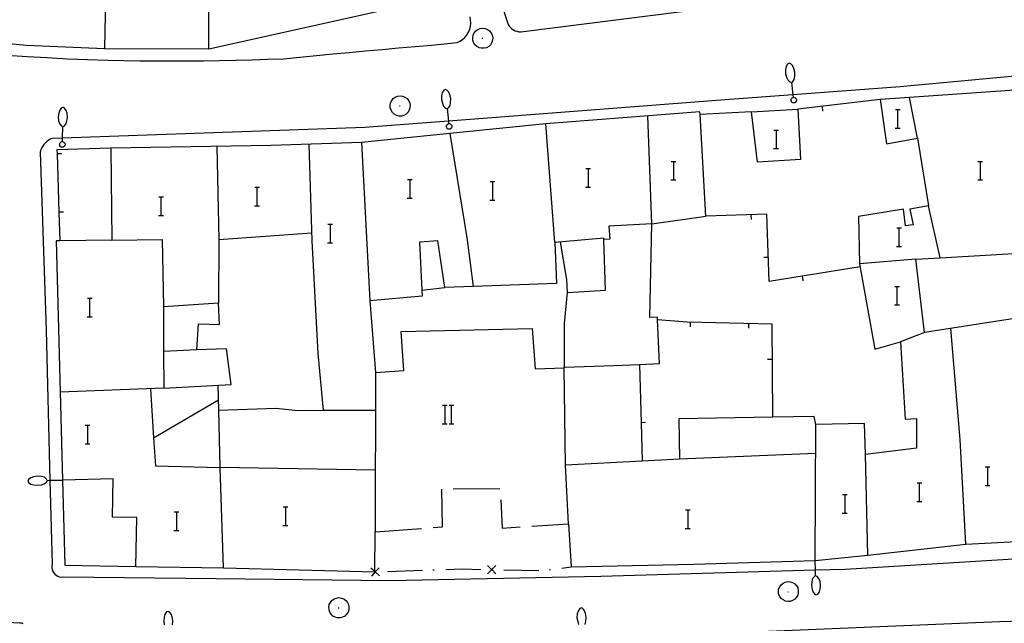
# Model space of a CAD drawing. Units: inches. Extents: x 674403 to 678122, y 4175303 to 4177692.
# Drawn here: x 676794 to 676878, y 4175835 to 4175887 of the extents above; entities that cross this region are included whole.
import ezdxf

# ---------------------------------------------------------------- set-up
doc = ezdxf.new("R2010")
doc.units = ezdxf.units.IN
doc.header["$MEASUREMENT"] = 0
doc.layers.add('Cartografia', color=7, linetype='Continuous')

msp = doc.modelspace()

# ---------------------------------------------------------------- linework, layer by layer
at = {"layer": 'Cartografia', "color": 7, "linetype": 'Continuous'}
for points in [[(676817.257, 4175914.445), (676816.107, 4175917.995), (676811.397, 4175918.095), (676802.325, 4175915.043), (676801.677, 4175914.825), (676794.187, 4175911.505), (676781.497, 4175906.396), (676778.237, 4175905.087), (676777.487, 4175904.786), (676765.297, 4175897.706), (676757.137, 4175892.896), (676757.857, 4175889.536), (676767.537, 4175888.066), (676777.567, 4175886.536), (676784.197, 4175885.876), (676784.518, 4175885.844), (676794.377, 4175884.886), (676801.087, 4175884.596)], [(676827.55, 4175911.672), (676835.677, 4175886.835), (676835.737, 4175886.675), (676835.827, 4175886.535), (676835.937, 4175886.415), (676836.057, 4175886.295), (676836.197, 4175886.205), (676836.337, 4175886.135), (676836.497, 4175886.085), (676836.657, 4175886.055), (676836.827, 4175886.055), (676881.717, 4175891.745)], [(676801.087, 4175884.596), (676810.027, 4175884.575), (676830.537, 4175889.165), (676828.627, 4175894.795), (676825.127, 4175905.055), (676825.087, 4175905.145)], [(676801.417, 4175901.885), (676801.087, 4175884.596)], [(676810.027, 4175884.575), (676810.037, 4175892.845)], [(676792.707, 4175884.046), (676794.437, 4175883.926), (676796.167, 4175883.826), (676797.897, 4175883.736), (676799.627, 4175883.656), (676801.367, 4175883.606), (676802.737, 4175883.575), (676804.107, 4175883.565), (676805.477, 4175883.555), (676806.847, 4175883.555), (676808.217, 4175883.555), (676809.597, 4175883.565), (676810.967, 4175883.585), (676812.337, 4175883.615), (676813.707, 4175883.645), (676815.077, 4175883.685), (676816.457, 4175883.735), (676817.867, 4175883.875), (676819.277, 4175884.015), (676820.687, 4175884.145), (676822.097, 4175884.275), (676823.507, 4175884.405), (676824.917, 4175884.535), (676826.327, 4175884.655), (676827.747, 4175884.775), (676829.157, 4175884.895), (676831.357, 4175885.125), (676831.597, 4175885.235), (676831.827, 4175885.385), (676832.027, 4175885.565), (676832.197, 4175885.775), (676832.337, 4175886.015), (676832.447, 4175886.265), (676832.507, 4175886.525), (676832.537, 4175886.795), (676832.527, 4175887.065), (676832.477, 4175887.335)], [(676832.707, 4175885.535), (676832.737, 4175885.755)], [(676832.737, 4175885.755), (676832.837, 4175885.945)], [(676832.837, 4175885.945), (676832.967, 4175886.115)], [(676832.967, 4175886.115), (676833.147, 4175886.245)], [(676833.147, 4175886.245), (676833.347, 4175886.315)], [(676833.347, 4175886.315), (676833.567, 4175886.355)], [(676833.567, 4175886.355), (676833.777, 4175886.315)], [(676833.777, 4175886.315), (676833.977, 4175886.245)], [(676833.977, 4175886.245), (676834.157, 4175886.115)], [(676834.157, 4175886.115), (676834.287, 4175885.945)], [(676834.287, 4175885.945), (676834.387, 4175885.755)], [(676834.387, 4175885.755), (676834.417, 4175885.535)], [(676832.717, 4175885.315), (676832.707, 4175885.535)], [(676832.777, 4175885.115), (676832.717, 4175885.315)], [(676832.897, 4175884.935), (676832.777, 4175885.115)], [(676833.047, 4175884.775), (676832.897, 4175884.935)], [(676833.497, 4175885.485), (676833.577, 4175885.485)], [(676834.227, 4175884.935), (676834.077, 4175884.775)], [(676834.347, 4175885.115), (676834.227, 4175884.935)], [(676834.407, 4175885.315), (676834.347, 4175885.115)], [(676834.417, 4175885.535), (676834.407, 4175885.315)], [(676833.247, 4175884.675), (676833.047, 4175884.775)], [(676833.447, 4175884.625), (676833.247, 4175884.675)], [(676833.677, 4175884.625), (676833.447, 4175884.625)], [(676833.877, 4175884.675), (676833.677, 4175884.625)], [(676834.077, 4175884.775), (676833.877, 4175884.675)], [(676859.747, 4175883.275), (676859.617, 4175883.055)], [(676859.897, 4175883.345), (676859.747, 4175883.275)], [(676860.017, 4175883.295), (676859.897, 4175883.345)], [(676860.187, 4175883.125), (676860.017, 4175883.295)], [(676859.577, 4175882.805), (676859.567, 4175882.475)], [(676859.567, 4175882.475), (676859.657, 4175882.155)], [(676859.617, 4175883.055), (676859.577, 4175882.805)], [(676860.277, 4175882.885), (676860.187, 4175883.125)], [(676860.367, 4175882.565), (676860.277, 4175882.885)], [(676860.357, 4175882.235), (676860.367, 4175882.565)], [(676879.267, 4175882.225), (676869.427, 4175881.315), (676860.207, 4175880.635), (676854.377, 4175880.205), (676830.615, 4175878.37), (676823.437, 4175877.815), (676797.457, 4175876.907), (676796.557, 4175876.876), (676796.417, 4175876.816), (676796.287, 4175876.736), (676796.167, 4175876.656), (676796.057, 4175876.566), (676795.957, 4175876.466), (676795.857, 4175876.356), (676795.777, 4175876.236), (676795.707, 4175876.106), (676795.637, 4175875.976), (676795.587, 4175875.846), (676795.557, 4175875.706), (676796.067, 4175860.416), (676796.395, 4175847.539), (676796.577, 4175840.376), (676796.547, 4175840.216), (676796.547, 4175840.056), (676796.577, 4175839.906), (676796.627, 4175839.756), (676796.707, 4175839.616), (676796.817, 4175839.496), (676796.937, 4175839.396), (676797.067, 4175839.316), (676797.217, 4175839.266), (676797.377, 4175839.236), (676797.537, 4175839.246), (676810.657, 4175839.106), (676825.587, 4175838.925), (676843.707, 4175839.325), (676862.132, 4175839.844), (676864.677, 4175839.915), (676890.367, 4175841.475)], [(676859.657, 4175882.155), (676859.757, 4175881.915)], [(676859.757, 4175881.915), (676859.927, 4175881.745)], [(676859.927, 4175881.745), (676860.077, 4175881.705)], [(676860.077, 4175881.705), (676860.197, 4175881.765)], [(676860.077, 4175881.705), (676860.207, 4175880.635), (676860.233, 4175880.417), (676860.237, 4175880.385)], [(676860.197, 4175881.765), (676860.317, 4175881.955)], [(676860.317, 4175881.955), (676860.357, 4175882.235)], [(676879.657, 4175881.075), (676870.207, 4175880.395), (676867.707, 4175880.225), (676868.237, 4175876.425), (676870.897, 4175876.925), (676871.847, 4175871.115), (676870.257, 4175870.805), (676870.517, 4175869.465), (676869.867, 4175869.385), (676869.697, 4175870.805), (676865.827, 4175870.195), (676865.927, 4175866.135), (676867.247, 4175858.785), (676869.447, 4175859.415), (676869.847, 4175852.785), (676870.817, 4175852.835), (676870.807, 4175850.295), (676866.427, 4175849.765), (676866.347, 4175852.425), (676862.157, 4175852.345), (676862.027, 4175853.015), (676858.467, 4175852.957), (676850.417, 4175852.825), (676850.467, 4175849.365), (676847.247, 4175849.194), (676840.667, 4175848.845), (676840.558, 4175857.205), (676840.557, 4175857.265), (676840.577, 4175857.266), (676844.817, 4175857.395), (676847.027, 4175857.485), (676848.747, 4175857.555), (676848.586, 4175861.324), (676848.577, 4175861.535), (676847.907, 4175861.505), (676848.087, 4175869.555), (676852.727, 4175870.205), (676852.23, 4175878.955), (676852.217, 4175879.185), (676838.997, 4175878.145), (676830.727, 4175877.305), (676823.147, 4175876.535), (676815.397, 4175876.295), (676801.637, 4175876.046), (676801.697, 4175868.156), (676797.247, 4175868.1), (676796.927, 4175868.096)], [(676830.087, 4175880.805), (676830.037, 4175880.565)], [(676830.217, 4175881.025), (676830.087, 4175880.805)], [(676830.367, 4175881.085), (676830.217, 4175881.025)], [(676830.487, 4175881.035), (676830.367, 4175881.085)], [(676830.647, 4175880.865), (676830.487, 4175881.035)], [(676830.747, 4175880.625), (676830.647, 4175880.865)], [(676825.617, 4175879.725), (676825.647, 4175879.945)], [(676825.647, 4175879.945), (676825.747, 4175880.135)], [(676825.747, 4175880.135), (676825.877, 4175880.305)], [(676825.877, 4175880.305), (676826.057, 4175880.435)], [(676826.057, 4175880.435), (676826.257, 4175880.505)], [(676826.257, 4175880.505), (676826.477, 4175880.545)], [(676826.477, 4175880.545), (676826.687, 4175880.505)], [(676826.687, 4175880.505), (676826.887, 4175880.435)], [(676826.887, 4175880.435), (676827.067, 4175880.305)], [(676827.067, 4175880.305), (676827.197, 4175880.135)], [(676827.197, 4175880.135), (676827.297, 4175879.945)], [(676827.297, 4175879.945), (676827.327, 4175879.725)], [(676830.037, 4175880.565), (676830.017, 4175880.235)], [(676830.017, 4175880.235), (676830.097, 4175879.905)], [(676830.097, 4175879.905), (676830.197, 4175879.665)], [(676830.817, 4175880.305), (676830.747, 4175880.625)], [(676830.757, 4175879.695), (676830.807, 4175879.975)], [(676830.807, 4175879.975), (676830.817, 4175880.305)], [(676860.037, 4175880.225), (676860.067, 4175880.285)], [(676860.037, 4175880.175), (676860.037, 4175880.225)], [(676860.047, 4175880.145), (676860.037, 4175880.175)], [(676860.077, 4175880.085), (676860.047, 4175880.145)], [(676860.067, 4175880.285), (676860.117, 4175880.345)], [(676860.087, 4175880.025), (676860.077, 4175880.085)], [(676860.147, 4175879.975), (676860.087, 4175880.025)], [(676860.117, 4175880.345), (676860.147, 4175880.385)], [(676860.147, 4175880.385), (676860.207, 4175880.415)], [(676860.207, 4175879.945), (676860.147, 4175879.975)], [(676860.207, 4175880.415), (676860.233, 4175880.417), (676860.317, 4175880.425)], [(676860.257, 4175879.945), (676860.207, 4175879.945)], [(676860.377, 4175879.955), (676860.257, 4175879.945)], [(676860.317, 4175880.425), (676860.377, 4175880.395)], [(676860.377, 4175880.395), (676860.407, 4175880.345)], [(676860.487, 4175880.085), (676860.377, 4175879.955)], [(676860.407, 4175880.345), (676860.467, 4175880.315)], [(676860.467, 4175880.315), (676860.507, 4175880.255)], [(676860.517, 4175880.145), (676860.487, 4175880.085)], [(676860.507, 4175880.255), (676860.507, 4175880.195)], [(676860.507, 4175880.195), (676860.517, 4175880.145)], [(676867.707, 4175880.225), (676860.627, 4175879.395)], [(676870.897, 4175876.925), (676870.207, 4175880.395)], [(676797.157, 4175879.066), (676797.107, 4175878.746)], [(676797.237, 4175879.306), (676797.157, 4175879.066)], [(676797.397, 4175879.506), (676797.237, 4175879.306)], [(676797.547, 4175879.556), (676797.397, 4175879.506)], [(676797.657, 4175879.486), (676797.547, 4175879.556)], [(676797.797, 4175879.296), (676797.657, 4175879.486)], [(676797.867, 4175879.046), (676797.797, 4175879.296)], [(676797.907, 4175878.716), (676797.867, 4175879.046)], [(676825.627, 4175879.505), (676825.617, 4175879.725)], [(676825.687, 4175879.305), (676825.627, 4175879.505)], [(676825.807, 4175879.125), (676825.687, 4175879.305)], [(676825.957, 4175878.965), (676825.807, 4175879.125)], [(676826.407, 4175879.675), (676826.487, 4175879.675)], [(676827.137, 4175879.125), (676826.987, 4175878.965)], [(676827.257, 4175879.305), (676827.137, 4175879.125)], [(676827.317, 4175879.505), (676827.257, 4175879.305)], [(676827.327, 4175879.725), (676827.317, 4175879.505)], [(676830.197, 4175879.665), (676830.357, 4175879.495)], [(676830.357, 4175879.495), (676830.517, 4175879.445)], [(676830.517, 4175879.445), (676830.627, 4175879.515)], [(676830.517, 4175879.445), (676830.615, 4175878.37), (676830.634, 4175878.158), (676830.637, 4175878.125)], [(676830.627, 4175879.515), (676830.757, 4175879.695)], [(676856.647, 4175879.175), (676852.23, 4175878.955), (676852.227, 4175878.955)], [(676860.627, 4175879.395), (676860.857, 4175875.075), (676857.157, 4175874.865), (676856.647, 4175879.175), (676860.627, 4175879.395)], [(676862.777, 4175879.235), (676862.737, 4175879.635)], [(676869, 4175879.372), (676869.22, 4175879.372), (676869.4, 4175879.372)], [(676869.22, 4175877.772), (676869.22, 4175879.372)], [(676797.107, 4175878.746), (676797.137, 4175878.406)], [(676797.137, 4175878.406), (676797.207, 4175878.166)], [(676797.207, 4175878.166), (676797.347, 4175877.976)], [(676797.767, 4175878.126), (676797.847, 4175878.386)], [(676797.847, 4175878.386), (676797.907, 4175878.716)], [(676826.157, 4175878.865), (676825.957, 4175878.965)], [(676826.357, 4175878.815), (676826.157, 4175878.865)], [(676826.587, 4175878.815), (676826.357, 4175878.815)], [(676826.787, 4175878.865), (676826.587, 4175878.815)], [(676826.987, 4175878.965), (676826.787, 4175878.865)], [(676830.547, 4175878.125), (676830.607, 4175878.155)], [(676830.607, 4175878.155), (676830.634, 4175878.158), (676830.717, 4175878.165)], [(676830.717, 4175878.165), (676830.777, 4175878.135)], [(676839.757, 4175867.955), (676838.997, 4175878.145)], [(676848.087, 4175869.555), (676847.757, 4175878.825)], [(676797.347, 4175877.976), (676797.487, 4175877.906)], [(676797.487, 4175877.906), (676797.457, 4175876.907), (676797.448, 4175876.614), (676797.447, 4175876.586)], [(676797.487, 4175877.906), (676797.607, 4175877.956)], [(676797.607, 4175877.956), (676797.767, 4175878.126)], [(676830.437, 4175877.965), (676830.467, 4175878.035)], [(676830.437, 4175877.915), (676830.437, 4175877.965)], [(676830.447, 4175877.885), (676830.437, 4175877.915)], [(676830.477, 4175877.835), (676830.447, 4175877.885)], [(676830.467, 4175878.035), (676830.527, 4175878.095)], [(676830.477, 4175877.775), (676830.477, 4175877.835)], [(676830.547, 4175877.715), (676830.477, 4175877.775)], [(676830.527, 4175878.095), (676830.547, 4175878.125)], [(676830.607, 4175877.685), (676830.547, 4175877.715)], [(676830.657, 4175877.685), (676830.607, 4175877.685)], [(676830.777, 4175877.695), (676830.657, 4175877.685)], [(676830.727, 4175877.305), (676832.217, 4175868.185), (676832.746, 4175864.184), (676832.747, 4175864.175)], [(676830.777, 4175878.135), (676830.817, 4175878.075)], [(676830.887, 4175877.825), (676830.777, 4175877.695)], [(676830.817, 4175878.075), (676830.877, 4175878.055)], [(676830.877, 4175878.055), (676830.907, 4175877.995)], [(676830.917, 4175877.885), (676830.887, 4175877.825)], [(676830.907, 4175877.995), (676830.907, 4175877.935)], [(676830.907, 4175877.935), (676830.917, 4175877.885)], [(676858.56, 4175877.612), (676858.78, 4175877.612), (676858.96, 4175877.612)], [(676858.78, 4175876.012), (676858.78, 4175877.612)], [(676868.98, 4175877.772), (676869.22, 4175877.772), (676869.4, 4175877.772)], [(676797.237, 4175876.446), (676797.267, 4175876.506)], [(676797.267, 4175876.506), (676797.337, 4175876.556)], [(676797.337, 4175876.556), (676797.367, 4175876.586)], [(676797.367, 4175876.586), (676797.427, 4175876.616)], [(676797.427, 4175876.616), (676797.448, 4175876.614), (676797.537, 4175876.606)], [(676797.537, 4175876.606), (676797.597, 4175876.566)], [(676797.597, 4175876.566), (676797.627, 4175876.506)], [(676797.627, 4175876.506), (676797.677, 4175876.476)], [(676797.677, 4175876.476), (676797.707, 4175876.416)], [(676823.147, 4175876.535), (676823.867, 4175862.945)], [(676801.637, 4175876.046), (676796.997, 4175875.916), (676797.009, 4175875.556), (676797.169, 4175870.556), (676797.247, 4175868.1), (676797.247, 4175868.096)], [(676797.227, 4175876.366), (676797.237, 4175876.386)], [(676797.257, 4175876.306), (676797.227, 4175876.366)], [(676797.237, 4175876.386), (676797.237, 4175876.446)], [(676797.257, 4175876.246), (676797.257, 4175876.306)], [(676797.307, 4175876.176), (676797.257, 4175876.246)], [(676797.367, 4175876.146), (676797.307, 4175876.176)], [(676797.427, 4175876.146), (676797.367, 4175876.146)], [(676797.537, 4175876.136), (676797.427, 4175876.146)], [(676797.667, 4175876.246), (676797.537, 4175876.136)], [(676797.697, 4175876.306), (676797.667, 4175876.246)], [(676797.707, 4175876.366), (676797.697, 4175876.306)], [(676797.707, 4175876.416), (676797.707, 4175876.366)], [(676810.727, 4175876.205), (676810.897, 4175868.185), (676810.857, 4175862.736)], [(676818.617, 4175876.385), (676818.877, 4175868.105), (676819.407, 4175858.415), (676819.857, 4175853.549), (676819.857, 4175853.545)], [(676858.54, 4175876.012), (676858.78, 4175876.012), (676858.96, 4175876.012)], [(676797.397, 4175875.566), (676797.009, 4175875.556), (676797.007, 4175875.556)], [(676849.75, 4175874.922), (676849.97, 4175874.922), (676850.15, 4175874.922)], [(676849.97, 4175873.322), (676849.97, 4175874.922)], [(676876.09, 4175874.922), (676876.31, 4175874.922), (676876.49, 4175874.922)], [(676876.31, 4175873.322), (676876.31, 4175874.922)], [(676842.42, 4175874.302), (676842.64, 4175874.302), (676842.82, 4175874.302)], [(676842.64, 4175872.702), (676842.64, 4175874.302)], [(676827.1, 4175873.363), (676827.32, 4175873.363), (676827.5, 4175873.363)], [(676827.32, 4175871.763), (676827.32, 4175873.363)], [(676834.2, 4175873.202), (676834.42, 4175873.202), (676834.6, 4175873.202)], [(676834.42, 4175871.602), (676834.42, 4175873.202)], [(676849.73, 4175873.322), (676849.97, 4175873.322), (676850.15, 4175873.322)], [(676876.07, 4175873.322), (676876.31, 4175873.322), (676876.49, 4175873.322)], [(676813.98, 4175872.713), (676814.2, 4175872.713), (676814.38, 4175872.713)], [(676814.2, 4175871.113), (676814.2, 4175872.713)], [(676842.4, 4175872.702), (676842.64, 4175872.702), (676842.82, 4175872.702)], [(676805.74, 4175871.863), (676805.96, 4175871.863), (676806.14, 4175871.863)], [(676805.96, 4175870.263), (676805.96, 4175871.863)], [(676827.08, 4175871.763), (676827.32, 4175871.763), (676827.5, 4175871.763)], [(676834.18, 4175871.602), (676834.42, 4175871.602), (676834.6, 4175871.602)], [(676797.557, 4175870.566), (676797.169, 4175870.556), (676797.167, 4175870.556)], [(676813.96, 4175871.113), (676814.2, 4175871.113), (676814.38, 4175871.113)], [(676872.857, 4175866.635), (676872.856, 4175866.641), (676871.847, 4175871.115)], [(676805.72, 4175870.263), (676805.96, 4175870.263), (676806.14, 4175870.263)], [(676865.967, 4175865.855), (676858.177, 4175864.605), (676857.967, 4175870.375), (676852.727, 4175870.205)], [(676856.637, 4175869.925), (676856.627, 4175870.325)], [(676820.26, 4175869.533), (676820.48, 4175869.533), (676820.66, 4175869.533)], [(676820.48, 4175867.933), (676820.48, 4175869.533)], [(676848.087, 4175869.555), (676844.407, 4175869.345), (676844.467, 4175868.235), (676843.971, 4175868.205), (676843.967, 4175868.205)], [(676869.12, 4175869.202), (676869.34, 4175869.202), (676869.52, 4175869.202)], [(676869.34, 4175867.602), (676869.34, 4175869.202)], [(676796.927, 4175868.096), (676797.277, 4175855.116), (676797.48, 4175847.556), (676797.677, 4175840.246), (676803.767, 4175840.152), (676811.307, 4175840.036), (676824.297, 4175839.675), (676824.297, 4175839.702), (676824.337, 4175843.115)], [(676801.697, 4175868.156), (676806.047, 4175868.206), (676806.137, 4175862.436)], [(676818.847, 4175868.745), (676810.897, 4175868.185)], [(676840.857, 4175863.675), (676844.117, 4175863.865), (676843.971, 4175868.205), (676843.967, 4175868.325), (676839.757, 4175867.955), (676839.887, 4175864.445), (676832.746, 4175864.184), (676830.307, 4175864.095), (676829.707, 4175868.085), (676828.147, 4175867.995), (676828.334, 4175863.866), (676828.357, 4175863.355), (676823.867, 4175862.945), (676824.357, 4175856.785)], [(676820.24, 4175867.933), (676820.48, 4175867.933), (676820.66, 4175867.933)], [(676840.857, 4175863.675), (676840.777, 4175864.765), (676840.247, 4175867.995)], [(676869.1, 4175867.602), (676869.34, 4175867.602), (676869.52, 4175867.602)], [(676879.447, 4175861.465), (676871.517, 4175860.225), (676870.757, 4175866.515), (676872.856, 4175866.641), (676882.077, 4175867.195)], [(676857.697, 4175866.685), (676858.097, 4175866.705)], [(676870.757, 4175866.515), (676865.927, 4175866.135)], [(676861.087, 4175864.655), (676861.027, 4175865.055)], [(676828.327, 4175863.865), (676828.334, 4175863.866), (676830.307, 4175864.095)], [(676868.95, 4175864.192), (676869.17, 4175864.192), (676869.35, 4175864.192)], [(676869.17, 4175862.592), (676869.17, 4175864.192)], [(676799.61, 4175863.183), (676799.83, 4175863.183), (676800.01, 4175863.183)], [(676799.83, 4175861.583), (676799.83, 4175863.183)], [(676840.577, 4175857.205), (676840.577, 4175857.266), (676840.597, 4175861.015), (676840.857, 4175863.675)], [(676806.159, 4175858.606), (676806.177, 4175855.446), (676811.957, 4175855.766), (676811.547, 4175858.826), (676809.007, 4175858.746), (676809.147, 4175860.976), (676810.957, 4175860.916), (676810.857, 4175862.736), (676806.137, 4175862.436), (676806.159, 4175858.606)], [(676868.93, 4175862.592), (676869.17, 4175862.592), (676869.35, 4175862.592)], [(676799.59, 4175861.583), (676799.83, 4175861.583), (676800.01, 4175861.583)], [(676858.467, 4175852.955), (676858.467, 4175852.957), (676858.417, 4175860.955), (676851.107, 4175861.115), (676848.586, 4175861.324), (676848.577, 4175861.325)], [(676824.357, 4175856.785), (676826.787, 4175856.965), (676826.547, 4175860.325), (676837.817, 4175860.575), (676838.057, 4175857.105), (676840.558, 4175857.205), (676840.577, 4175857.205)], [(676851.407, 4175860.705), (676851.417, 4175861.105)], [(676856.407, 4175860.595), (676856.417, 4175860.995)], [(676875.067, 4175842.045), (676874.557, 4175851.045), (676873.777, 4175860.575)], [(676871.517, 4175860.225), (676869.447, 4175859.415)], [(676809.007, 4175858.746), (676806.159, 4175858.606), (676806.157, 4175858.606)], [(676858.027, 4175857.935), (676858.427, 4175857.945)], [(676847.027, 4175857.485), (676847.16, 4175852.485), (676847.247, 4175849.194), (676847.247, 4175849.185)], [(676824.357, 4175856.785), (676824.337, 4175843.115)], [(676806.177, 4175855.446), (676797.277, 4175855.116), (676797.267, 4175855.116)], [(676805.027, 4175855.396), (676805.294, 4175851.199), (676805.447, 4175848.786), (676811.007, 4175848.646)], [(676811.307, 4175840.036), (676811.007, 4175848.646), (676810.889, 4175853.566), (676810.837, 4175855.696)], [(676805.287, 4175851.196), (676805.294, 4175851.199), (676810.857, 4175854.446)], [(676810.887, 4175853.566), (676810.889, 4175853.566), (676815.787, 4175853.745), (676817.707, 4175853.545), (676819.857, 4175853.549), (676824.347, 4175853.555)], [(676830.108, 4175853.995), (676830.328, 4175853.995), (676830.508, 4175853.995)], [(676830.328, 4175852.395), (676830.328, 4175853.995)], [(676830.688, 4175853.995), (676830.888, 4175853.995), (676831.088, 4175853.995)], [(676830.888, 4175852.395), (676830.888, 4175853.995)], [(676799.43, 4175852.263), (676799.65, 4175852.263), (676799.83, 4175852.263)], [(676799.65, 4175850.663), (676799.65, 4175852.263)], [(676830.088, 4175852.395), (676830.328, 4175852.395), (676830.508, 4175852.395)], [(676830.668, 4175852.375), (676831.088, 4175852.375)], [(676847.547, 4175852.495), (676847.16, 4175852.485), (676847.157, 4175852.485)], [(676862.107, 4175840.665), (676862.157, 4175852.345)], [(676799.41, 4175850.663), (676799.65, 4175850.663), (676799.83, 4175850.663)], [(676862.137, 4175849.845), (676850.467, 4175849.365)], [(676866.647, 4175841.115), (676866.427, 4175849.765)], [(676824.337, 4175848.425), (676811.007, 4175848.646)], [(676840.937, 4175843.805), (676840.667, 4175848.845)], [(676876.72, 4175848.702), (676876.94, 4175848.702), (676877.12, 4175848.702)], [(676876.94, 4175847.102), (676876.94, 4175848.702)], [(676794.747, 4175847.766), (676794.567, 4175847.616)], [(676794.997, 4175847.846), (676794.747, 4175847.766)], [(676795.317, 4175847.906), (676794.997, 4175847.846)], [(676795.657, 4175847.856), (676795.317, 4175847.906)], [(676795.917, 4175847.796), (676795.657, 4175847.856)], [(676796.097, 4175847.636), (676795.917, 4175847.796)], [(676794.567, 4175847.616), (676794.507, 4175847.516)], [(676794.507, 4175847.516), (676794.557, 4175847.356)], [(676794.557, 4175847.356), (676794.767, 4175847.216)], [(676794.767, 4175847.216), (676795.007, 4175847.146)], [(676795.007, 4175847.146), (676795.337, 4175847.116)], [(676795.337, 4175847.116), (676795.667, 4175847.156)], [(676795.667, 4175847.156), (676795.907, 4175847.246)], [(676795.907, 4175847.246), (676796.087, 4175847.386)], [(676796.087, 4175847.386), (676796.157, 4175847.536)], [(676796.157, 4175847.536), (676796.097, 4175847.636)], [(676796.157, 4175847.536), (676796.395, 4175847.539), (676797.477, 4175847.556)], [(676803.767, 4175840.146), (676803.767, 4175840.152), (676803.867, 4175844.336), (676801.777, 4175844.376), (676801.837, 4175847.656), (676797.48, 4175847.556), (676797.477, 4175847.556)], [(676870.86, 4175847.322), (676871.08, 4175847.322), (676871.26, 4175847.322)], [(676871.08, 4175845.722), (676871.08, 4175847.322)], [(676876.7, 4175847.102), (676876.94, 4175847.102), (676877.12, 4175847.102)], [(676829.317, 4175843.495), (676830.097, 4175843.555), (676830.047, 4175846.775)], [(676831.037, 4175846.795), (676835.037, 4175846.835)], [(676864.46, 4175846.332), (676864.68, 4175846.332), (676864.86, 4175846.332)], [(676864.68, 4175844.732), (676864.68, 4175846.332)], [(676816.43, 4175845.263), (676816.65, 4175845.263), (676816.83, 4175845.263)], [(676816.65, 4175843.663), (676816.65, 4175845.263)], [(676835.117, 4175845.875), (676835.237, 4175843.445), (676836.787, 4175843.535)], [(676870.84, 4175845.722), (676871.08, 4175845.722), (676871.26, 4175845.722)], [(676807.06, 4175844.833), (676807.28, 4175844.833), (676807.46, 4175844.833)], [(676807.28, 4175843.233), (676807.28, 4175844.833)], [(676850.98, 4175844.992), (676851.2, 4175844.992), (676851.38, 4175844.992)], [(676851.2, 4175843.392), (676851.2, 4175844.992)], [(676864.44, 4175844.732), (676864.68, 4175844.732), (676864.86, 4175844.732)], [(676816.41, 4175843.663), (676816.65, 4175843.663), (676816.83, 4175843.663)], [(676837.787, 4175843.605), (676840.937, 4175843.805)], [(676840.937, 4175843.805), (676841.147, 4175840.105), (676851.697, 4175840.335), (676862.107, 4175840.665), (676866.647, 4175841.115), (676875.067, 4175842.045), (676879.397, 4175842.285)], [(676807.04, 4175843.233), (676807.28, 4175843.233), (676807.46, 4175843.233)], [(676824.337, 4175843.115), (676828.317, 4175843.415)], [(676850.96, 4175843.392), (676851.2, 4175843.392), (676851.38, 4175843.392)], [(676834.687, 4175840.215), (676834.337, 4175839.875), (676834.332, 4175839.87), (676833.977, 4175839.525)], [(676834.677, 4175839.515), (676834.332, 4175839.87), (676834.327, 4175839.875), (676833.987, 4175840.225)], [(676840.367, 4175840.005), (676841.147, 4175840.105)], [(676862.147, 4175839.345), (676862.132, 4175839.844), (676862.107, 4175840.665)], [(676824.697, 4175839.335), (676824.332, 4175839.67), (676824.327, 4175839.675), (676824.297, 4175839.702), (676823.967, 4175840.005)], [(676824.667, 4175840.035), (676824.337, 4175839.675), (676824.332, 4175839.67), (676823.997, 4175839.305)], [(676824.297, 4175839.675), (676824.327, 4175839.675), (676824.337, 4175839.675), (676824.387, 4175839.675)], [(676825.387, 4175839.705), (676828.387, 4175839.815)], [(676829.287, 4175839.845), (676829.387, 4175839.845)], [(676830.387, 4175839.885), (676831.817, 4175839.935), (676833.387, 4175839.895)], [(676834.287, 4175839.875), (676834.327, 4175839.875), (676834.337, 4175839.875), (676834.387, 4175839.875)], [(676835.387, 4175839.855), (676838.387, 4175839.785)], [(676839.277, 4175839.865), (676839.377, 4175839.875)], [(676862.047, 4175839.285), (676861.887, 4175839.105)], [(676862.147, 4175839.345), (676862.047, 4175839.285)], [(676862.297, 4175839.285), (676862.147, 4175839.345)], [(676862.437, 4175839.105), (676862.297, 4175839.285)], [(676859.067, 4175838.395), (676859.187, 4175838.575)], [(676859.187, 4175838.575), (676859.357, 4175838.715)], [(676859.357, 4175838.715), (676859.547, 4175838.805)], [(676859.547, 4175838.805), (676859.757, 4175838.855)], [(676859.757, 4175838.855), (676859.967, 4175838.825)], [(676859.967, 4175838.825), (676860.177, 4175838.765)], [(676860.177, 4175838.765), (676860.357, 4175838.655)], [(676860.357, 4175838.655), (676860.507, 4175838.495)], [(676860.507, 4175838.495), (676860.627, 4175838.315)], [(676861.837, 4175838.835), (676861.787, 4175838.505)], [(676861.787, 4175838.505), (676861.847, 4175838.175)], [(676861.887, 4175839.105), (676861.837, 4175838.835)], [(676862.537, 4175838.865), (676862.437, 4175839.105)], [(676862.577, 4175838.535), (676862.537, 4175838.865)], [(676862.547, 4175838.195), (676862.577, 4175838.535)], [(676858.957, 4175837.985), (676858.977, 4175838.205)], [(676858.977, 4175837.775), (676858.957, 4175837.985)], [(676858.977, 4175838.205), (676859.067, 4175838.395)], [(676859.067, 4175837.575), (676858.977, 4175837.775)], [(676859.197, 4175837.405), (676859.067, 4175837.575)], [(676859.807, 4175837.935), (676859.817, 4175838.005)], [(676860.617, 4175837.675), (676860.517, 4175837.495)], [(676860.667, 4175837.895), (676860.617, 4175837.675)], [(676860.627, 4175838.315), (676860.667, 4175838.095)], [(676860.667, 4175838.095), (676860.667, 4175837.895)], [(676861.847, 4175838.175), (676861.947, 4175837.935)], [(676861.947, 4175837.935), (676862.087, 4175837.755)], [(676862.087, 4175837.755), (676862.197, 4175837.695)], [(676862.197, 4175837.695), (676862.347, 4175837.755)], [(676862.347, 4175837.755), (676862.487, 4175837.965)], [(676862.487, 4175837.965), (676862.547, 4175838.195)], [(676820.357, 4175836.646), (676820.387, 4175836.866)], [(676820.387, 4175836.866), (676820.487, 4175837.056)], [(676820.487, 4175837.056), (676820.617, 4175837.226)], [(676820.617, 4175837.226), (676820.797, 4175837.356)], [(676820.797, 4175837.356), (676820.997, 4175837.426)], [(676820.997, 4175837.426), (676821.217, 4175837.466)], [(676821.217, 4175837.466), (676821.427, 4175837.426)], [(676821.427, 4175837.426), (676821.627, 4175837.356)], [(676821.627, 4175837.356), (676821.807, 4175837.226)], [(676821.807, 4175837.226), (676821.937, 4175837.056)], [(676821.937, 4175837.056), (676822.037, 4175836.866)], [(676822.037, 4175836.866), (676822.067, 4175836.646)], [(676859.357, 4175837.265), (676859.197, 4175837.405)], [(676859.557, 4175837.175), (676859.357, 4175837.265)], [(676859.777, 4175837.135), (676859.557, 4175837.175)], [(676859.977, 4175837.145), (676859.777, 4175837.135)], [(676860.177, 4175837.215), (676859.977, 4175837.145)], [(676860.367, 4175837.325), (676860.177, 4175837.215)], [(676860.517, 4175837.495), (676860.367, 4175837.325)], [(676753.197, 4175834.976), (676763.037, 4175836.306), (676768.797, 4175836.376), (676775.233, 4175836.268), (676775.957, 4175836.256), (676793.817, 4175835.316)], [(676806.257, 4175836.016), (676806.197, 4175835.786)], [(676806.407, 4175836.236), (676806.257, 4175836.016)], [(676806.557, 4175836.286), (676806.407, 4175836.236)], [(676806.667, 4175836.226), (676806.557, 4175836.286)], [(676806.807, 4175836.046), (676806.667, 4175836.226)], [(676806.897, 4175835.806), (676806.807, 4175836.046)], [(676820.367, 4175836.426), (676820.357, 4175836.646)], [(676820.427, 4175836.226), (676820.367, 4175836.426)], [(676820.547, 4175836.046), (676820.427, 4175836.226)], [(676820.697, 4175835.886), (676820.547, 4175836.046)], [(676820.897, 4175835.786), (676820.697, 4175835.886)], [(676821.147, 4175836.596), (676821.227, 4175836.596)], [(676821.727, 4175835.886), (676821.527, 4175835.786)], [(676821.877, 4175836.046), (676821.727, 4175835.886)], [(676821.997, 4175836.226), (676821.877, 4175836.046)], [(676822.057, 4175836.426), (676821.997, 4175836.226)], [(676822.067, 4175836.646), (676822.057, 4175836.426)], [(676841.687, 4175836.075), (676841.657, 4175835.745)], [(676841.747, 4175836.315), (676841.687, 4175836.075)], [(676841.897, 4175836.525), (676841.747, 4175836.315)], [(676842.047, 4175836.585), (676841.897, 4175836.525)], [(676842.157, 4175836.525), (676842.047, 4175836.585)], [(676842.307, 4175836.335), (676842.157, 4175836.525)], [(676842.397, 4175836.095), (676842.307, 4175836.335)], [(676842.457, 4175835.765), (676842.397, 4175836.095)], [(676793.817, 4175835.316), (676793.947, 4175835.296), (676794.077, 4175835.256)], [(676806.197, 4175835.786), (676806.167, 4175835.446)], [(676806.167, 4175835.446), (676806.217, 4175835.126)], [(676806.957, 4175835.476), (676806.897, 4175835.806)], [(676806.917, 4175835.146), (676806.957, 4175835.476)], [(676821.097, 4175835.736), (676820.897, 4175835.786)], [(676821.327, 4175835.736), (676821.097, 4175835.736)], [(676821.527, 4175835.786), (676821.327, 4175835.736)], [(676841.657, 4175835.745), (676841.717, 4175835.415)], [(676841.717, 4175835.415), (676841.797, 4175835.175)], [(676842.357, 4175835.165), (676842.427, 4175835.435)], [(676842.427, 4175835.435), (676842.457, 4175835.765)], [(676893.517, 4175835.195), (676893.467, 4175835.315), (676893.397, 4175835.415), (676893.327, 4175835.515), (676893.237, 4175835.605), (676893.137, 4175835.675), (676893.027, 4175835.745), (676892.917, 4175835.795), (676892.797, 4175835.825), (676892.677, 4175835.845), (676892.557, 4175835.855), (676882.285, 4175835.532), (676881.867, 4175835.519), (676877.937, 4175835.395), (676848.527, 4175834.165)]]:
    msp.add_lwpolyline(points, dxfattribs=at)

doc.saveas('drawing.dxf')
